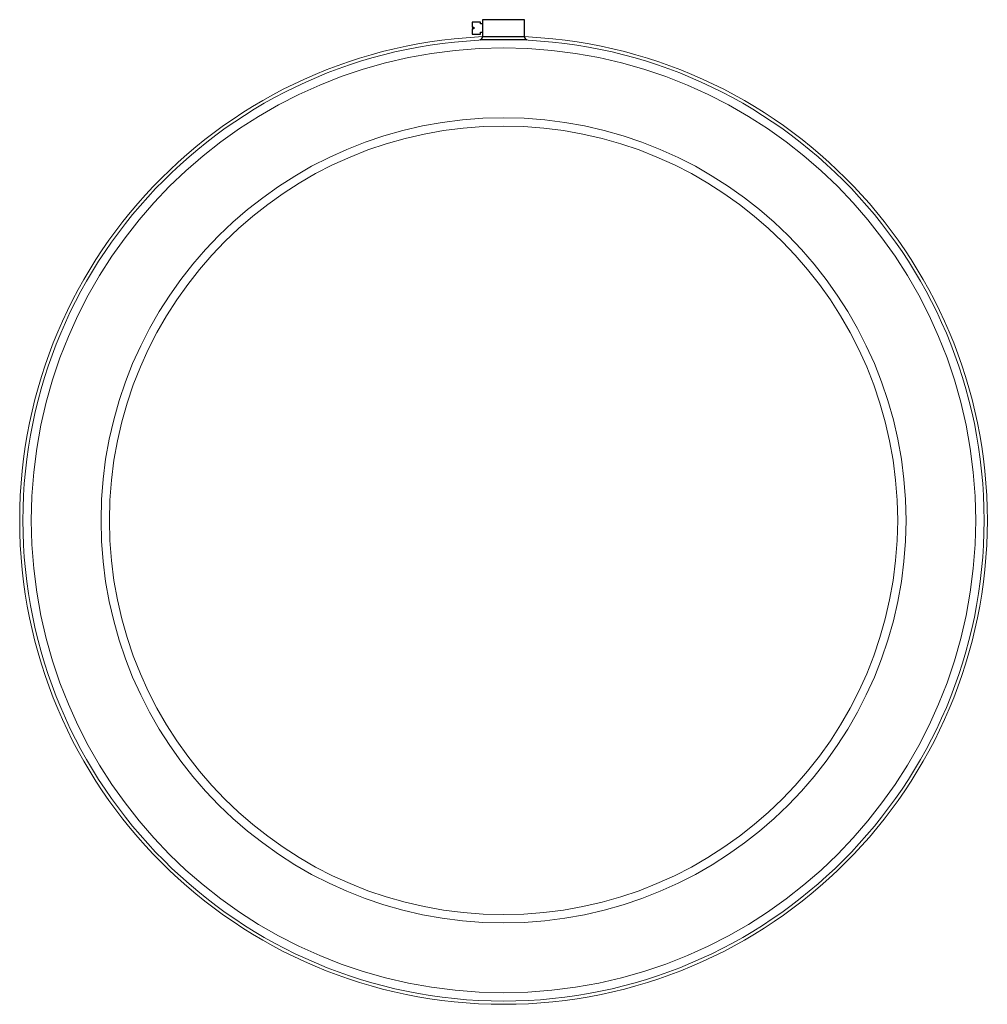
# Model space of a CAD drawing. Units: inches. Extents: x -813 to -512, y -499 to -230.
# Drawn here: x -694 to -665, y -499 to -470 of the extents above; entities that cross this region are included whole.
import ezdxf

# ---------------------------------------------------------------- set-up
doc = ezdxf.new("R2010")
doc.units = ezdxf.units.IN
doc.header["$MEASUREMENT"] = 0
for name, color, linetype in [('Clamp', 7, 'Continuous'), ('HDPE Pipe', 7, 'Continuous'), ('MAR MAC Coupler', 152, 'Continuous')]:
    doc.layers.add(name, color=color, linetype=linetype)

msp = doc.modelspace()

# ---------------------------------------------------------------- linework, layer by layer
at = {"layer": 'Clamp'}
msp.add_line((-678.417, -470.513), (-679.808, -470.513), dxfattribs=at)
msp.add_lwpolyline([(-679.737, -470.038), (-679.798, -470.038), (-679.798, -469.983), (-680.048, -469.983), (-680.048, -470.135), (-680.006, -470.135), (-680.006, -470.19), (-680.048, -470.19), (-680.048, -470.342), (-679.798, -470.342), (-679.798, -470.288), (-679.737, -470.288)], dxfattribs=at)
msp.add_lwpolyline([(-679.737, -470.413), (-678.487, -470.413), (-678.487, -469.913), (-679.737, -469.913)], close=True, dxfattribs=at)
at = {"layer": 'Clamp', "lineweight": 5}
msp.add_circle((-679.112, -484.909), 14.497, dxfattribs=at)
at = {"layer": 'Clamp'}
for centre, start, end in [((-679.872, -470.393), 297.8052, 351.568), ((-678.353, -470.393), 188.432, 242.1948)]:
    msp.add_arc(centre, 0.136, start, end, dxfattribs=at)
at = {"layer": 'HDPE Pipe', "lineweight": 5}
for radius in [14.15, 12.06, 11.81]:
    msp.add_circle((-679.112, -484.909), radius, dxfattribs=at)
at = {"layer": 'MAR MAC Coupler', "lineweight": 15}
msp.add_circle((-679.112, -484.909), 14.4, dxfattribs=at)

doc.saveas('drawing.dxf')
